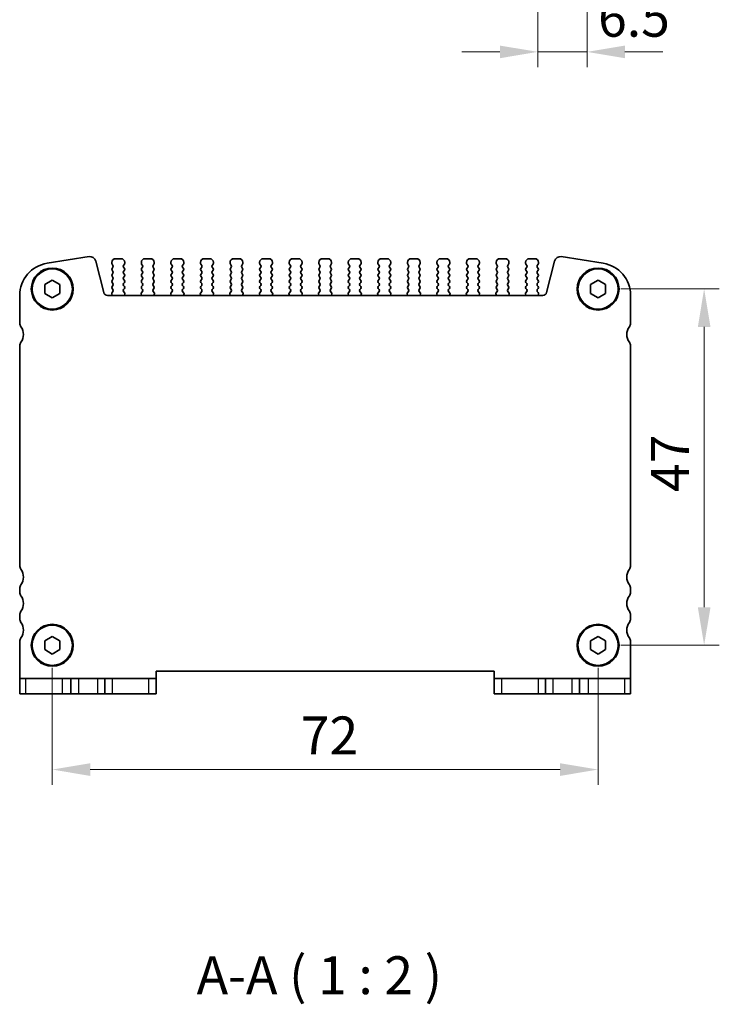
# Model space of a CAD drawing. Units: millimetres. Extents: x -43 to 2832, y 9 to 571.
# Drawn here: x 752 to 844, y 150 to 280 of the extents above; entities that cross this region are included whole.
import ezdxf

# ---------------------------------------------------------------- set-up
doc = ezdxf.new("R2010")
doc.units = ezdxf.units.MM
doc.header["$LTSCALE"] = 1.1
doc.layers.get('Defpoints').update_dxf_attribs({"lineweight": 25})
for name, color, linetype, lineweight in [('Dimension (ISO)', 7, 'Continuous', 18), ('Dimension (ISO) @ 1', 7, 'Continuous', 18), ('Symbol (ISO)', 7, 'Continuous', 18), ('Visible (ISO)', 7, 'Continuous', 35), ('Visible Narrow (ISO)', 7, 'Continuous', 25)]:
    doc.layers.add(name, color=color, linetype=linetype, lineweight=lineweight)
doc.styles.add('Note Text (TK)', font='MS PGothic.ttf')
doc.dimstyles.new('Default - Method 1b (TK)', dxfattribs={"dimscale": 1.1, "dimtxt": 2.5, "dimasz": 2.5, "dimexe": 1, "dimexo": 1.5, "dimgap": 1, "dimtad": 1, "dimtoh": 1, "dimrnd": 1e-08, "dimdsep": 46, "dimtxsty": 'Note Text (TK)', "dimcen": 0.09, "dimdle": 5, "dimclrd": 100, "dimclre": 100, "dimclrt": 7, "dimadec": 1, "dimazin": 1, "dimtfac": 1, "dimtmove": 0, "dimatfit": 3, "dimfxl": 1, "dimtolj": 1, "dimlwd": -1, "dimlwe": -1, "dimarcsym": 0})

# ---------------------------------------------------------------- blocks, each defined once
blk = doc.blocks.new('*D32')
at = {"layer": 'Defpoints', "color": 0}
for p in [(828.46, 244.18), (828.46, 197.18), (842.46, 197.18)]:
    blk.add_point(p, dxfattribs=at)
at = {"layer": 'Dimension (ISO)', "color": 100}
for p, q in [((831.46, 244.18), (844.46, 244.18)), ((842.46, 239.18), (842.46, 202.18)), ((831.46, 197.18), (844.46, 197.18))]:
    blk.add_line(p, q, dxfattribs=at)
for points in [[(841.63, 239.18), (843.3, 239.18), (842.46, 244.18)], [(841.63, 202.18), (843.3, 202.18), (842.46, 197.18)]]:
    blk.add_solid(points, dxfattribs=at)
at = {"layer": 'Dimension (ISO)', "color": 7, "insert": (837.96, 217.39), "char_height": 5, "attachment_point": 4, "rotation": 90, "style": 'Note Text (TK)'}
blk.add_mtext('\\A1;47', dxfattribs=at)
blk = doc.blocks.new('*D33')
at = {"layer": 'Defpoints', "color": 0}
for p in [(756.46, 197.18), (828.46, 197.18), (828.46, 180.78)]:
    blk.add_point(p, dxfattribs=at)
at = {"layer": 'Dimension (ISO)', "color": 100}
for p, q in [((756.46, 194.18), (756.46, 178.78)), ((828.46, 194.18), (828.46, 178.78)), ((761.46, 180.78), (823.46, 180.78))]:
    blk.add_line(p, q, dxfattribs=at)
for points in [[(761.46, 181.61), (761.46, 179.94), (756.46, 180.78)], [(823.46, 181.61), (823.46, 179.94), (828.46, 180.78)]]:
    blk.add_solid(points, dxfattribs=at)
at = {"layer": 'Dimension (ISO)', "color": 7, "insert": (789.25, 185.28), "char_height": 5, "attachment_point": 4, "style": 'Note Text (TK)'}
blk.add_mtext('\\A1;72', dxfattribs=at)
blk = doc.blocks.new('*D37')
at = {"layer": 'Defpoints', "color": 0}
for p in [(820.51, 302.36), (827.01, 302.36), (827.01, 275.46)]:
    blk.add_point(p, dxfattribs=at)
at = {"layer": 'Dimension (ISO)', "color": 100}
for p, q in [((820.51, 299.36), (820.51, 273.46)), ((827.01, 299.36), (827.01, 273.46)), ((815.51, 275.46), (810.51, 275.46)), ((820.51, 275.46), (827.01, 275.46)), ((832.01, 275.46), (837.01, 275.46))]:
    blk.add_line(p, q, dxfattribs=at)
for points in [[(815.51, 276.29), (815.51, 274.62), (820.51, 275.46)], [(832.01, 276.29), (832.01, 274.62), (827.01, 275.46)]]:
    blk.add_solid(points, dxfattribs=at)
at = {"layer": 'Dimension (ISO)', "color": 7, "insert": (828.47, 279.96), "char_height": 5, "attachment_point": 4, "style": 'Note Text (TK)'}
blk.add_mtext('\\A1;6.5', dxfattribs=at)

msp = doc.modelspace()

# ---------------------------------------------------------------- linework, layer by layer
at = {"layer": 'Visible (ISO)'}
for p, q in [((761.3084, 248.4478), (755.7895, 247.5737)), ((765.5121, 248.1751), (764.8121, 248.1751)), ((769.4121, 248.1751), (768.7121, 248.1751)), ((773.3121, 248.1751), (772.6121, 248.1751)), ((777.2121, 248.1751), (776.5121, 248.1751)), ((781.1121, 248.1751), (780.4121, 248.1751)), ((785.0121, 248.1751), (784.3121, 248.1751)), ((788.9121, 248.1751), (788.2121, 248.1751)), ((792.8121, 248.1751), (792.1121, 248.1751)), ((796.7121, 248.1751), (796.0121, 248.1751)), ((800.6121, 248.1751), (799.9121, 248.1751)), ((804.5121, 248.1751), (803.8121, 248.1751)), ((808.4121, 248.1751), (807.7121, 248.1751)), ((812.3121, 248.1751), (811.6121, 248.1751)), ((816.2121, 248.1751), (815.5121, 248.1751)), ((820.1121, 248.1751), (819.4121, 248.1751)), ((829.1348, 247.5737), (823.6158, 248.4478)), ((763.2438, 243.7041), (762.2098, 247.8512)), ((764.3121, 247.6751), (764.3121, 247.5751)), ((764.3521, 247.4551), (764.4721, 247.2951)), ((764.4721, 247.0551), (764.3521, 246.8951)), ((765.8521, 247.2951), (765.9721, 247.4551)), ((765.9721, 246.8951), (765.8521, 247.0551)), ((766.0121, 247.5751), (766.0121, 247.6751)), ((768.2121, 247.6751), (768.2121, 247.5751)), ((768.2521, 247.4551), (768.3721, 247.2951)), ((768.3721, 247.0551), (768.2521, 246.8951)), ((769.7521, 247.2951), (769.8721, 247.4551)), ((769.8721, 246.8951), (769.7521, 247.0551)), ((769.9121, 247.5751), (769.9121, 247.6751)), ((772.1121, 247.6751), (772.1121, 247.5751)), ((772.1521, 247.4551), (772.2721, 247.2951)), ((772.2721, 247.0551), (772.1521, 246.8951)), ((773.6521, 247.2951), (773.7721, 247.4551)), ((773.7721, 246.8951), (773.6521, 247.0551)), ((773.8121, 247.5751), (773.8121, 247.6751)), ((776.0121, 247.6751), (776.0121, 247.5751)), ((776.0521, 247.4551), (776.1721, 247.2951)), ((776.1721, 247.0551), (776.0521, 246.8951)), ((777.5521, 247.2951), (777.6721, 247.4551)), ((777.6721, 246.8951), (777.5521, 247.0551)), ((777.7121, 247.5751), (777.7121, 247.6751)), ((779.9121, 247.6751), (779.9121, 247.5751)), ((779.9521, 247.4551), (780.0721, 247.2951)), ((780.0721, 247.0551), (779.9521, 246.8951)), ((781.4521, 247.2951), (781.5721, 247.4551)), ((781.5721, 246.8951), (781.4521, 247.0551)), ((781.6121, 247.5751), (781.6121, 247.6751)), ((783.8121, 247.6751), (783.8121, 247.5751)), ((783.8521, 247.4551), (783.9721, 247.2951)), ((783.9721, 247.0551), (783.8521, 246.8951)), ((785.3521, 247.2951), (785.4721, 247.4551)), ((785.4721, 246.8951), (785.3521, 247.0551)), ((785.5121, 247.5751), (785.5121, 247.6751)), ((787.7121, 247.6751), (787.7121, 247.5751)), ((787.7521, 247.4551), (787.8721, 247.2951)), ((787.8721, 247.0551), (787.7521, 246.8951)), ((789.2521, 247.2951), (789.3721, 247.4551)), ((789.3721, 246.8951), (789.2521, 247.0551)), ((789.4121, 247.5751), (789.4121, 247.6751)), ((791.6121, 247.6751), (791.6121, 247.5751)), ((791.6521, 247.4551), (791.7721, 247.2951)), ((791.7721, 247.0551), (791.6521, 246.8951)), ((793.1521, 247.2951), (793.2721, 247.4551)), ((793.2721, 246.8951), (793.1521, 247.0551)), ((793.3121, 247.5751), (793.3121, 247.6751)), ((795.5121, 247.6751), (795.5121, 247.5751)), ((795.5521, 247.4551), (795.6721, 247.2951)), ((795.6721, 247.0551), (795.5521, 246.8951)), ((797.0521, 247.2951), (797.1721, 247.4551)), ((797.1721, 246.8951), (797.0521, 247.0551)), ((797.2121, 247.5751), (797.2121, 247.6751)), ((799.4121, 247.6751), (799.4121, 247.5751)), ((799.4521, 247.4551), (799.5721, 247.2951)), ((799.5721, 247.0551), (799.4521, 246.8951)), ((800.9521, 247.2951), (801.0721, 247.4551)), ((801.0721, 246.8951), (800.9521, 247.0551)), ((801.1121, 247.5751), (801.1121, 247.6751)), ((803.3121, 247.6751), (803.3121, 247.5751)), ((803.3521, 247.4551), (803.4721, 247.2951)), ((803.4721, 247.0551), (803.3521, 246.8951)), ((804.8521, 247.2951), (804.9721, 247.4551)), ((804.9721, 246.8951), (804.8521, 247.0551)), ((805.0121, 247.5751), (805.0121, 247.6751)), ((807.2121, 247.6751), (807.2121, 247.5751)), ((807.2521, 247.4551), (807.3721, 247.2951)), ((807.3721, 247.0551), (807.2521, 246.8951)), ((808.7521, 247.2951), (808.8721, 247.4551)), ((808.8721, 246.8951), (808.7521, 247.0551)), ((808.9121, 247.5751), (808.9121, 247.6751)), ((811.1121, 247.6751), (811.1121, 247.5751)), ((811.1521, 247.4551), (811.2721, 247.2951)), ((811.2721, 247.0551), (811.1521, 246.8951)), ((812.6521, 247.2951), (812.7721, 247.4551)), ((812.7721, 246.8951), (812.6521, 247.0551)), ((812.8121, 247.5751), (812.8121, 247.6751)), ((815.0121, 247.6751), (815.0121, 247.5751)), ((815.0521, 247.4551), (815.1721, 247.2951)), ((815.1721, 247.0551), (815.0521, 246.8951)), ((816.5521, 247.2951), (816.6721, 247.4551)), ((816.6721, 246.8951), (816.5521, 247.0551)), ((816.7121, 247.5751), (816.7121, 247.6751)), ((818.9121, 247.6751), (818.9121, 247.5751)), ((818.9521, 247.4551), (819.0721, 247.2951)), ((819.0721, 247.0551), (818.9521, 246.8951)), ((820.4521, 247.2951), (820.5721, 247.4551)), ((820.5721, 246.8951), (820.4521, 247.0551)), ((820.6121, 247.5751), (820.6121, 247.6751)), ((822.7145, 247.8512), (821.6805, 243.7041)), ((764.3521, 246.6551), (764.4721, 246.4951)), ((764.4721, 246.2551), (764.3521, 246.0951)), ((764.3521, 245.8551), (764.4721, 245.6951)), ((765.8521, 246.4951), (765.9721, 246.6551)), ((765.9721, 246.0951), (765.8521, 246.2551)), ((765.8521, 245.6951), (765.9721, 245.8551)), ((768.2521, 246.6551), (768.3721, 246.4951)), ((768.3721, 246.2551), (768.2521, 246.0951)), ((768.2521, 245.8551), (768.3721, 245.6951)), ((769.7521, 246.4951), (769.8721, 246.6551)), ((769.8721, 246.0951), (769.7521, 246.2551)), ((769.7521, 245.6951), (769.8721, 245.8551)), ((772.1521, 246.6551), (772.2721, 246.4951)), ((772.2721, 246.2551), (772.1521, 246.0951)), ((772.1521, 245.8551), (772.2721, 245.6951)), ((773.6521, 246.4951), (773.7721, 246.6551)), ((773.7721, 246.0951), (773.6521, 246.2551)), ((773.6521, 245.6951), (773.7721, 245.8551)), ((776.0521, 246.6551), (776.1721, 246.4951)), ((776.1721, 246.2551), (776.0521, 246.0951)), ((776.0521, 245.8551), (776.1721, 245.6951)), ((777.5521, 246.4951), (777.6721, 246.6551)), ((777.6721, 246.0951), (777.5521, 246.2551)), ((777.5521, 245.6951), (777.6721, 245.8551)), ((779.9521, 246.6551), (780.0721, 246.4951)), ((780.0721, 246.2551), (779.9521, 246.0951)), ((779.9521, 245.8551), (780.0721, 245.6951)), ((781.4521, 246.4951), (781.5721, 246.6551)), ((781.5721, 246.0951), (781.4521, 246.2551)), ((781.4521, 245.6951), (781.5721, 245.8551)), ((783.8521, 246.6551), (783.9721, 246.4951)), ((783.9721, 246.2551), (783.8521, 246.0951)), ((783.8521, 245.8551), (783.9721, 245.6951)), ((785.3521, 246.4951), (785.4721, 246.6551)), ((785.4721, 246.0951), (785.3521, 246.2551)), ((785.3521, 245.6951), (785.4721, 245.8551)), ((787.7521, 246.6551), (787.8721, 246.4951)), ((787.8721, 246.2551), (787.7521, 246.0951)), ((787.7521, 245.8551), (787.8721, 245.6951)), ((789.2521, 246.4951), (789.3721, 246.6551)), ((789.3721, 246.0951), (789.2521, 246.2551)), ((789.2521, 245.6951), (789.3721, 245.8551)), ((791.6521, 246.6551), (791.7721, 246.4951)), ((791.7721, 246.2551), (791.6521, 246.0951)), ((791.6521, 245.8551), (791.7721, 245.6951)), ((793.1521, 246.4951), (793.2721, 246.6551)), ((793.2721, 246.0951), (793.1521, 246.2551)), ((793.1521, 245.6951), (793.2721, 245.8551)), ((795.5521, 246.6551), (795.6721, 246.4951)), ((795.6721, 246.2551), (795.5521, 246.0951)), ((795.5521, 245.8551), (795.6721, 245.6951)), ((797.0521, 246.4951), (797.1721, 246.6551)), ((797.1721, 246.0951), (797.0521, 246.2551)), ((797.0521, 245.6951), (797.1721, 245.8551)), ((799.4521, 246.6551), (799.5721, 246.4951)), ((799.5721, 246.2551), (799.4521, 246.0951)), ((799.4521, 245.8551), (799.5721, 245.6951)), ((800.9521, 246.4951), (801.0721, 246.6551)), ((801.0721, 246.0951), (800.9521, 246.2551)), ((800.9521, 245.6951), (801.0721, 245.8551)), ((803.3521, 246.6551), (803.4721, 246.4951)), ((803.4721, 246.2551), (803.3521, 246.0951)), ((803.3521, 245.8551), (803.4721, 245.6951)), ((804.8521, 246.4951), (804.9721, 246.6551)), ((804.9721, 246.0951), (804.8521, 246.2551)), ((804.8521, 245.6951), (804.9721, 245.8551)), ((807.2521, 246.6551), (807.3721, 246.4951)), ((807.3721, 246.2551), (807.2521, 246.0951)), ((807.2521, 245.8551), (807.3721, 245.6951)), ((808.7521, 246.4951), (808.8721, 246.6551)), ((808.8721, 246.0951), (808.7521, 246.2551)), ((808.7521, 245.6951), (808.8721, 245.8551)), ((811.1521, 246.6551), (811.2721, 246.4951)), ((811.2721, 246.2551), (811.1521, 246.0951)), ((811.1521, 245.8551), (811.2721, 245.6951)), ((812.6521, 246.4951), (812.7721, 246.6551)), ((812.7721, 246.0951), (812.6521, 246.2551)), ((812.6521, 245.6951), (812.7721, 245.8551)), ((815.0521, 246.6551), (815.1721, 246.4951)), ((815.1721, 246.2551), (815.0521, 246.0951)), ((815.0521, 245.8551), (815.1721, 245.6951)), ((816.5521, 246.4951), (816.6721, 246.6551)), ((816.6721, 246.0951), (816.5521, 246.2551)), ((816.5521, 245.6951), (816.6721, 245.8551)), ((818.9521, 246.6551), (819.0721, 246.4951)), ((819.0721, 246.2551), (818.9521, 246.0951)), ((818.9521, 245.8551), (819.0721, 245.6951)), ((820.4521, 246.4951), (820.5721, 246.6551)), ((820.5721, 246.0951), (820.4521, 246.2551)), ((820.4521, 245.6951), (820.5721, 245.8551)), ((755.4621, 244.7524), (756.4621, 245.3298)), ((755.4621, 243.5977), (755.4621, 244.7524)), ((756.4621, 245.3298), (757.4621, 244.7524)), ((757.4621, 244.7524), (757.4621, 243.5977)), ((764.4721, 245.4551), (764.3521, 245.2951)), ((764.3521, 245.0551), (764.4721, 244.8951)), ((764.4721, 244.6551), (764.3521, 244.4951)), ((764.3521, 244.2551), (764.4721, 244.0951)), ((765.9721, 245.2951), (765.8521, 245.4551)), ((765.8521, 244.8951), (765.9721, 245.0551)), ((765.9721, 244.4951), (765.8521, 244.6551)), ((765.8521, 244.0951), (765.9721, 244.2551)), ((768.3721, 245.4551), (768.2521, 245.2951)), ((768.2521, 245.0551), (768.3721, 244.8951)), ((768.3721, 244.6551), (768.2521, 244.4951)), ((768.2521, 244.2551), (768.3721, 244.0951)), ((769.8721, 245.2951), (769.7521, 245.4551)), ((769.7521, 244.8951), (769.8721, 245.0551)), ((769.8721, 244.4951), (769.7521, 244.6551)), ((769.7521, 244.0951), (769.8721, 244.2551)), ((772.2721, 245.4551), (772.1521, 245.2951)), ((772.1521, 245.0551), (772.2721, 244.8951)), ((772.2721, 244.6551), (772.1521, 244.4951)), ((772.1521, 244.2551), (772.2721, 244.0951)), ((773.7721, 245.2951), (773.6521, 245.4551)), ((773.6521, 244.8951), (773.7721, 245.0551)), ((773.7721, 244.4951), (773.6521, 244.6551)), ((773.6521, 244.0951), (773.7721, 244.2551)), ((776.1721, 245.4551), (776.0521, 245.2951)), ((776.0521, 245.0551), (776.1721, 244.8951)), ((776.1721, 244.6551), (776.0521, 244.4951)), ((776.0521, 244.2551), (776.1721, 244.0951)), ((777.6721, 245.2951), (777.5521, 245.4551)), ((777.5521, 244.8951), (777.6721, 245.0551)), ((777.6721, 244.4951), (777.5521, 244.6551)), ((777.5521, 244.0951), (777.6721, 244.2551)), ((780.0721, 245.4551), (779.9521, 245.2951)), ((779.9521, 245.0551), (780.0721, 244.8951)), ((780.0721, 244.6551), (779.9521, 244.4951)), ((779.9521, 244.2551), (780.0721, 244.0951)), ((781.5721, 245.2951), (781.4521, 245.4551)), ((781.4521, 244.8951), (781.5721, 245.0551)), ((781.5721, 244.4951), (781.4521, 244.6551)), ((781.4521, 244.0951), (781.5721, 244.2551)), ((783.9721, 245.4551), (783.8521, 245.2951)), ((783.8521, 245.0551), (783.9721, 244.8951)), ((783.9721, 244.6551), (783.8521, 244.4951)), ((783.8521, 244.2551), (783.9721, 244.0951)), ((785.4721, 245.2951), (785.3521, 245.4551)), ((785.3521, 244.8951), (785.4721, 245.0551)), ((785.4721, 244.4951), (785.3521, 244.6551)), ((785.3521, 244.0951), (785.4721, 244.2551)), ((787.8721, 245.4551), (787.7521, 245.2951)), ((787.7521, 245.0551), (787.8721, 244.8951)), ((787.8721, 244.6551), (787.7521, 244.4951)), ((787.7521, 244.2551), (787.8721, 244.0951)), ((789.3721, 245.2951), (789.2521, 245.4551)), ((789.2521, 244.8951), (789.3721, 245.0551)), ((789.3721, 244.4951), (789.2521, 244.6551)), ((789.2521, 244.0951), (789.3721, 244.2551)), ((791.7721, 245.4551), (791.6521, 245.2951)), ((791.6521, 245.0551), (791.7721, 244.8951)), ((791.7721, 244.6551), (791.6521, 244.4951)), ((791.6521, 244.2551), (791.7721, 244.0951)), ((793.2721, 245.2951), (793.1521, 245.4551)), ((793.1521, 244.8951), (793.2721, 245.0551)), ((793.2721, 244.4951), (793.1521, 244.6551)), ((793.1521, 244.0951), (793.2721, 244.2551)), ((795.6721, 245.4551), (795.5521, 245.2951)), ((795.5521, 245.0551), (795.6721, 244.8951)), ((795.6721, 244.6551), (795.5521, 244.4951)), ((795.5521, 244.2551), (795.6721, 244.0951)), ((797.1721, 245.2951), (797.0521, 245.4551)), ((797.0521, 244.8951), (797.1721, 245.0551)), ((797.1721, 244.4951), (797.0521, 244.6551)), ((797.0521, 244.0951), (797.1721, 244.2551)), ((799.5721, 245.4551), (799.4521, 245.2951)), ((799.4521, 245.0551), (799.5721, 244.8951)), ((799.5721, 244.6551), (799.4521, 244.4951)), ((799.4521, 244.2551), (799.5721, 244.0951)), ((801.0721, 245.2951), (800.9521, 245.4551)), ((800.9521, 244.8951), (801.0721, 245.0551)), ((801.0721, 244.4951), (800.9521, 244.6551)), ((800.9521, 244.0951), (801.0721, 244.2551)), ((803.4721, 245.4551), (803.3521, 245.2951)), ((803.3521, 245.0551), (803.4721, 244.8951)), ((803.4721, 244.6551), (803.3521, 244.4951)), ((803.3521, 244.2551), (803.4721, 244.0951)), ((804.9721, 245.2951), (804.8521, 245.4551)), ((804.8521, 244.8951), (804.9721, 245.0551)), ((804.9721, 244.4951), (804.8521, 244.6551)), ((804.8521, 244.0951), (804.9721, 244.2551)), ((807.3721, 245.4551), (807.2521, 245.2951)), ((807.2521, 245.0551), (807.3721, 244.8951)), ((807.3721, 244.6551), (807.2521, 244.4951)), ((807.2521, 244.2551), (807.3721, 244.0951)), ((808.8721, 245.2951), (808.7521, 245.4551)), ((808.7521, 244.8951), (808.8721, 245.0551)), ((808.8721, 244.4951), (808.7521, 244.6551)), ((808.7521, 244.0951), (808.8721, 244.2551)), ((811.2721, 245.4551), (811.1521, 245.2951)), ((811.1521, 245.0551), (811.2721, 244.8951)), ((811.2721, 244.6551), (811.1521, 244.4951)), ((811.1521, 244.2551), (811.2721, 244.0951)), ((812.7721, 245.2951), (812.6521, 245.4551)), ((812.6521, 244.8951), (812.7721, 245.0551)), ((812.7721, 244.4951), (812.6521, 244.6551)), ((812.6521, 244.0951), (812.7721, 244.2551)), ((815.1721, 245.4551), (815.0521, 245.2951)), ((815.0521, 245.0551), (815.1721, 244.8951)), ((815.1721, 244.6551), (815.0521, 244.4951)), ((815.0521, 244.2551), (815.1721, 244.0951)), ((816.6721, 245.2951), (816.5521, 245.4551)), ((816.5521, 244.8951), (816.6721, 245.0551)), ((816.6721, 244.4951), (816.5521, 244.6551)), ((816.5521, 244.0951), (816.6721, 244.2551)), ((819.0721, 245.4551), (818.9521, 245.2951)), ((818.9521, 245.0551), (819.0721, 244.8951)), ((819.0721, 244.6551), (818.9521, 244.4951)), ((818.9521, 244.2551), (819.0721, 244.0951)), ((820.5721, 245.2951), (820.4521, 245.4551)), ((820.4521, 244.8951), (820.5721, 245.0551)), ((820.5721, 244.4951), (820.4521, 244.6551)), ((820.4521, 244.0951), (820.5721, 244.2551)), ((827.4621, 244.7524), (828.4621, 245.3298)), ((827.4621, 243.5977), (827.4621, 244.7524)), ((828.4621, 245.3298), (829.4621, 244.7524)), ((829.4621, 244.7524), (829.4621, 243.5977)), ((752.1621, 243.3266), (752.1621, 239.6751)), ((756.4621, 243.0204), (755.4621, 243.5977)), ((757.4621, 243.5977), (756.4621, 243.0204)), ((821.1953, 243.3251), (763.729, 243.3251)), ((764.3249, 243.5291), (764.3762, 243.3435)), ((764.4721, 243.8551), (764.3576, 243.7024)), ((766.0275, 243.6212), (765.8521, 243.8551)), ((765.9769, 243.3754), (766.0395, 243.522)), ((768.1848, 243.522), (768.2473, 243.3754)), ((768.3721, 243.8551), (768.1968, 243.6212)), ((769.9275, 243.6212), (769.7521, 243.8551)), ((769.8769, 243.3754), (769.9395, 243.522)), ((772.0848, 243.522), (772.1473, 243.3754)), ((772.2721, 243.8551), (772.0968, 243.6212)), ((773.8275, 243.6212), (773.6521, 243.8551)), ((773.7769, 243.3754), (773.8395, 243.522)), ((775.9848, 243.522), (776.0473, 243.3754)), ((776.1721, 243.8551), (775.9968, 243.6212)), ((777.7275, 243.6212), (777.5521, 243.8551)), ((777.6769, 243.3754), (777.7395, 243.522)), ((779.8848, 243.522), (779.9473, 243.3754)), ((780.0721, 243.8551), (779.8968, 243.6212)), ((781.6275, 243.6212), (781.4521, 243.8551)), ((781.5769, 243.3754), (781.6395, 243.522)), ((783.7848, 243.522), (783.8473, 243.3754)), ((783.9721, 243.8551), (783.7968, 243.6212)), ((785.5275, 243.6212), (785.3521, 243.8551)), ((785.4769, 243.3754), (785.5395, 243.522)), ((787.6848, 243.522), (787.7473, 243.3754)), ((787.8721, 243.8551), (787.6968, 243.6212)), ((789.4275, 243.6212), (789.2521, 243.8551)), ((789.3769, 243.3754), (789.4395, 243.522)), ((791.5848, 243.522), (791.6473, 243.3754)), ((791.7721, 243.8551), (791.5968, 243.6212)), ((793.3275, 243.6212), (793.1521, 243.8551)), ((793.2769, 243.3754), (793.3395, 243.522)), ((795.4848, 243.522), (795.5473, 243.3754)), ((795.6721, 243.8551), (795.4968, 243.6212)), ((797.2275, 243.6212), (797.0521, 243.8551)), ((797.1769, 243.3754), (797.2395, 243.522)), ((799.3848, 243.522), (799.4473, 243.3754)), ((799.5721, 243.8551), (799.3968, 243.6212)), ((801.1275, 243.6212), (800.9521, 243.8551)), ((801.0769, 243.3754), (801.1395, 243.522)), ((803.2848, 243.522), (803.3473, 243.3754)), ((803.4721, 243.8551), (803.2968, 243.6212)), ((805.0275, 243.6212), (804.8521, 243.8551)), ((804.9769, 243.3754), (805.0395, 243.522)), ((807.1848, 243.522), (807.2473, 243.3754)), ((807.3721, 243.8551), (807.1968, 243.6212)), ((808.9275, 243.6212), (808.7521, 243.8551)), ((808.8769, 243.3754), (808.9395, 243.522)), ((811.0848, 243.522), (811.1473, 243.3754)), ((811.2721, 243.8551), (811.0968, 243.6212)), ((812.8275, 243.6212), (812.6521, 243.8551)), ((812.7769, 243.3754), (812.8395, 243.522)), ((814.9848, 243.522), (815.0473, 243.3754)), ((815.1721, 243.8551), (814.9968, 243.6212)), ((816.7275, 243.6212), (816.5521, 243.8551)), ((816.6769, 243.3754), (816.7395, 243.522)), ((818.8848, 243.522), (818.9473, 243.3754)), ((819.0721, 243.8551), (818.8968, 243.6212)), ((820.5667, 243.7024), (820.4521, 243.8551)), ((820.5481, 243.3435), (820.5994, 243.5291)), ((828.4621, 243.0204), (827.4621, 243.5977)), ((829.4621, 243.5977), (828.4621, 243.0204)), ((832.7621, 239.6751), (832.7621, 243.3266)), ((752.1621, 236.6751), (752.1621, 207.6751)), ((832.7621, 207.6751), (832.7621, 236.6751)), ((752.1621, 204.6751), (752.1621, 204.1751)), ((832.7621, 204.1751), (832.7621, 204.6751)), ((752.1621, 201.1751), (752.1621, 200.6751)), ((832.7621, 200.6751), (832.7621, 201.1751)), ((752.1621, 197.6751), (752.1621, 192.7751)), ((755.4621, 197.7524), (756.4621, 198.3298)), ((755.4621, 196.5977), (755.4621, 197.7524)), ((756.4621, 198.3298), (757.4621, 197.7524)), ((757.4621, 197.7524), (757.4621, 196.5977)), ((827.4621, 197.7524), (828.4621, 198.3298)), ((827.4621, 196.5977), (827.4621, 197.7524)), ((828.4621, 198.3298), (829.4621, 197.7524)), ((829.4621, 197.7524), (829.4621, 196.5977)), ((832.7621, 192.7751), (832.7621, 197.6751)), ((756.4621, 196.0204), (755.4621, 196.5977)), ((757.4621, 196.5977), (756.4621, 196.0204)), ((828.4621, 196.0204), (827.4621, 196.5977)), ((829.4621, 196.5977), (828.4621, 196.0204)), ((770.1621, 192.7751), (770.1621, 193.7751)), ((770.1621, 193.7751), (814.7621, 193.7751)), ((814.7621, 193.7751), (814.7621, 192.7751)), ((752.9672, 192.7751), (752.1621, 192.7751)), ((752.1621, 192.7751), (752.1621, 190.7751)), ((757.7706, 192.7751), (752.9672, 192.7751)), ((758.9121, 192.7751), (757.7706, 192.7751)), ((758.9121, 192.7751), (759.9121, 192.7751)), ((758.9121, 192.7751), (758.9121, 190.7751)), ((759.9121, 192.7751), (762.4121, 192.7751)), ((762.4121, 192.7751), (763.4121, 192.7751)), ((764.3436, 192.7751), (763.4121, 192.7751)), ((763.4121, 192.7751), (763.4121, 190.7751)), ((769.147, 192.7751), (764.3436, 192.7751)), ((769.147, 192.7751), (770.1621, 192.7751)), ((770.1621, 190.7751), (770.1621, 192.7751)), ((814.7621, 192.7751), (815.7773, 192.7751)), ((814.7621, 192.7751), (814.7621, 190.7751)), ((820.5807, 192.7751), (815.7773, 192.7751)), ((821.5121, 192.7751), (820.5807, 192.7751)), ((821.5121, 192.7751), (822.5121, 192.7751)), ((821.5121, 192.7751), (821.5121, 190.7751)), ((822.5121, 192.7751), (825.0121, 192.7751)), ((825.0121, 192.7751), (826.0121, 192.7751)), ((827.1537, 192.7751), (826.0121, 192.7751)), ((826.0121, 192.7751), (826.0121, 190.7751)), ((831.9571, 192.7751), (827.1537, 192.7751)), ((832.7621, 192.7751), (831.9571, 192.7751)), ((832.7621, 190.7751), (832.7621, 192.7751)), ((752.1621, 190.7751), (752.9672, 190.7751)), ((752.9672, 190.7751), (757.7706, 190.7751)), ((757.7706, 190.7751), (758.9121, 190.7751)), ((759.9121, 190.7751), (758.9121, 190.7751)), ((762.4121, 190.7751), (759.9121, 190.7751)), ((763.4121, 190.7751), (762.4121, 190.7751)), ((763.4121, 190.7751), (764.3436, 190.7751)), ((764.3436, 190.7751), (769.147, 190.7751)), ((770.1621, 190.7751), (769.147, 190.7751)), ((815.7773, 190.7751), (814.7621, 190.7751)), ((815.7773, 190.7751), (820.5807, 190.7751)), ((820.5807, 190.7751), (821.5121, 190.7751)), ((822.5121, 190.7751), (821.5121, 190.7751)), ((825.0121, 190.7751), (822.5121, 190.7751)), ((826.0121, 190.7751), (825.0121, 190.7751)), ((826.0121, 190.7751), (827.1537, 190.7751)), ((827.1537, 190.7751), (831.9571, 190.7751)), ((831.9571, 190.7751), (832.7621, 190.7751))]:
    msp.add_line(p, q, dxfattribs=at)
for centre, radius in [((756.4621, 244.1751), 2.77), ((756.4621, 244.1751), 2.65), ((828.4621, 244.1751), 2.77), ((828.4621, 244.1751), 2.65), ((756.4621, 197.1751), 2.77), ((756.4621, 197.1751), 2.65), ((828.4621, 197.1751), 2.77), ((828.4621, 197.1751), 2.65)]:
    msp.add_circle(centre, radius, dxfattribs=at)
for centre, radius, start, end in [((761.4336, 247.6576), 0.8, 13.999996, 98.999996), ((764.8121, 247.6751), 0.5, 90, 180), ((765.5121, 247.6751), 0.5, 0, 90), ((768.7121, 247.6751), 0.5, 90, 180), ((769.4121, 247.6751), 0.5, 0, 90), ((772.6121, 247.6751), 0.5, 90, 180), ((773.3121, 247.6751), 0.5, 0, 90), ((776.5121, 247.6751), 0.5, 90, 180), ((777.2121, 247.6751), 0.5, 0, 90), ((780.4121, 247.6751), 0.5, 90, 180), ((781.1121, 247.6751), 0.5, 0, 90), ((784.3121, 247.6751), 0.5, 90, 180), ((785.0121, 247.6751), 0.5, 0, 90), ((788.2121, 247.6751), 0.5, 90, 180), ((788.9121, 247.6751), 0.5, 0, 90), ((792.1121, 247.6751), 0.5, 90, 180), ((792.8121, 247.6751), 0.5, 0, 90), ((796.0121, 247.6751), 0.5, 90, 180), ((796.7121, 247.6751), 0.5, 0, 90), ((799.9121, 247.6751), 0.5, 90, 180), ((800.6121, 247.6751), 0.5, 0, 90), ((803.8121, 247.6751), 0.5, 90, 180), ((804.5121, 247.6751), 0.5, 0, 90), ((807.7121, 247.6751), 0.5, 90, 180), ((808.4121, 247.6751), 0.5, 0, 90), ((811.6121, 247.6751), 0.5, 90, 180), ((812.3121, 247.6751), 0.5, 0, 90), ((815.5121, 247.6751), 0.5, 90, 180), ((816.2121, 247.6751), 0.5, 0, 90), ((819.4121, 247.6751), 0.5, 90, 180), ((820.1121, 247.6751), 0.5, 0, 90), ((823.4907, 247.6576), 0.8, 80.999996, 165.999996), ((756.4621, 243.3266), 4.3, 98.999996, 179.999996), ((764.5121, 247.5751), 0.2, 180, 216.869898), ((764.5121, 246.7751), 0.2, 143.130102, 216.869898), ((764.3121, 247.1751), 0.2, 323.130102, 36.869898), ((766.0121, 247.1751), 0.2, 143.130102, 216.869898), ((765.8121, 247.5751), 0.2, 323.130102, 0), ((765.8121, 246.7751), 0.2, 323.130102, 36.869898), ((768.4121, 247.5751), 0.2, 180, 216.869898), ((768.4121, 246.7751), 0.2, 143.130102, 216.869898), ((768.2121, 247.1751), 0.2, 323.130102, 36.869898), ((769.9121, 247.1751), 0.2, 143.130102, 216.869898), ((769.7121, 247.5751), 0.2, 323.130102, 0), ((769.7121, 246.7751), 0.2, 323.130102, 36.869898), ((772.3121, 247.5751), 0.2, 180, 216.869898), ((772.3121, 246.7751), 0.2, 143.130102, 216.869898), ((772.1121, 247.1751), 0.2, 323.130102, 36.869898), ((773.8121, 247.1751), 0.2, 143.130102, 216.869898), ((773.6121, 247.5751), 0.2, 323.130102, 0), ((773.6121, 246.7751), 0.2, 323.130102, 36.869898), ((776.2121, 247.5751), 0.2, 180, 216.869898), ((776.2121, 246.7751), 0.2, 143.130102, 216.869898), ((776.0121, 247.1751), 0.2, 323.130102, 36.869898), ((777.7121, 247.1751), 0.2, 143.130102, 216.869898), ((777.5121, 247.5751), 0.2, 323.130102, 0), ((777.5121, 246.7751), 0.2, 323.130102, 36.869898), ((780.1121, 247.5751), 0.2, 180, 216.869898), ((780.1121, 246.7751), 0.2, 143.130102, 216.869898), ((779.9121, 247.1751), 0.2, 323.130102, 36.869898), ((781.6121, 247.1751), 0.2, 143.130102, 216.869898), ((781.4121, 247.5751), 0.2, 323.130102, 0), ((781.4121, 246.7751), 0.2, 323.130102, 36.869898), ((784.0121, 247.5751), 0.2, 180, 216.869898), ((784.0121, 246.7751), 0.2, 143.130102, 216.869898), ((783.8121, 247.1751), 0.2, 323.130102, 36.869898), ((785.5121, 247.1751), 0.2, 143.130102, 216.869898), ((785.3121, 247.5751), 0.2, 323.130102, 0), ((785.3121, 246.7751), 0.2, 323.130102, 36.869898), ((787.9121, 247.5751), 0.2, 180, 216.869898), ((787.9121, 246.7751), 0.2, 143.130102, 216.869898), ((787.7121, 247.1751), 0.2, 323.130102, 36.869898), ((789.4121, 247.1751), 0.2, 143.130102, 216.869898), ((789.2121, 247.5751), 0.2, 323.130102, 0), ((789.2121, 246.7751), 0.2, 323.130102, 36.869898), ((791.8121, 247.5751), 0.2, 180, 216.869898), ((791.8121, 246.7751), 0.2, 143.130102, 216.869898), ((791.6121, 247.1751), 0.2, 323.130102, 36.869898), ((793.3121, 247.1751), 0.2, 143.130102, 216.869898), ((793.1121, 247.5751), 0.2, 323.130102, 0), ((793.1121, 246.7751), 0.2, 323.130102, 36.869898), ((795.7121, 247.5751), 0.2, 180, 216.869898), ((795.7121, 246.7751), 0.2, 143.130102, 216.869898), ((795.5121, 247.1751), 0.2, 323.130102, 36.869898), ((797.2121, 247.1751), 0.2, 143.130102, 216.869898), ((797.0121, 247.5751), 0.2, 323.130102, 0), ((797.0121, 246.7751), 0.2, 323.130102, 36.869898), ((799.6121, 247.5751), 0.2, 180, 216.869898), ((799.6121, 246.7751), 0.2, 143.130102, 216.869898), ((799.4121, 247.1751), 0.2, 323.130102, 36.869898), ((801.1121, 247.1751), 0.2, 143.130102, 216.869898), ((800.9121, 247.5751), 0.2, 323.130102, 0), ((800.9121, 246.7751), 0.2, 323.130102, 36.869898), ((803.5121, 247.5751), 0.2, 180, 216.869898), ((803.5121, 246.7751), 0.2, 143.130102, 216.869898), ((803.3121, 247.1751), 0.2, 323.130102, 36.869898), ((805.0121, 247.1751), 0.2, 143.130102, 216.869898), ((804.8121, 247.5751), 0.2, 323.130102, 0), ((804.8121, 246.7751), 0.2, 323.130102, 36.869898), ((807.4121, 247.5751), 0.2, 180, 216.869898), ((807.4121, 246.7751), 0.2, 143.130102, 216.869898), ((807.2121, 247.1751), 0.2, 323.130102, 36.869898), ((808.9121, 247.1751), 0.2, 143.130102, 216.869898), ((808.7121, 247.5751), 0.2, 323.130102, 0), ((808.7121, 246.7751), 0.2, 323.130102, 36.869898), ((811.3121, 247.5751), 0.2, 180, 216.869898), ((811.3121, 246.7751), 0.2, 143.130102, 216.869898), ((811.1121, 247.1751), 0.2, 323.130102, 36.869898), ((812.8121, 247.1751), 0.2, 143.130102, 216.869898), ((812.6121, 247.5751), 0.2, 323.130102, 0), ((812.6121, 246.7751), 0.2, 323.130102, 36.869898), ((815.2121, 247.5751), 0.2, 180, 216.869898), ((815.2121, 246.7751), 0.2, 143.130102, 216.869898), ((815.0121, 247.1751), 0.2, 323.130102, 36.869898), ((816.7121, 247.1751), 0.2, 143.130102, 216.869898), ((816.5121, 247.5751), 0.2, 323.130102, 0), ((816.5121, 246.7751), 0.2, 323.130102, 36.869898), ((819.1121, 247.5751), 0.2, 180, 216.869898), ((819.1121, 246.7751), 0.2, 143.130102, 216.869898), ((818.9121, 247.1751), 0.2, 323.130102, 36.869898), ((820.6121, 247.1751), 0.2, 143.130102, 216.869898), ((820.4121, 247.5751), 0.2, 323.130102, 0), ((820.4121, 246.7751), 0.2, 323.130102, 36.869898), ((828.4621, 243.3266), 4.3, 359.999996, 80.999996), ((764.5121, 245.9751), 0.2, 143.130102, 216.869898), ((764.3121, 246.3751), 0.2, 323.130102, 36.869898), ((764.3121, 245.5751), 0.2, 323.130102, 36.869898), ((766.0121, 246.3751), 0.2, 143.130102, 216.869898), ((766.0121, 245.5751), 0.2, 143.130102, 216.869898), ((765.8121, 245.9751), 0.2, 323.130102, 36.869898), ((768.4121, 245.9751), 0.2, 143.130102, 216.869898), ((768.2121, 246.3751), 0.2, 323.130102, 36.869898), ((768.2121, 245.5751), 0.2, 323.130102, 36.869898), ((769.9121, 246.3751), 0.2, 143.130102, 216.869898), ((769.9121, 245.5751), 0.2, 143.130102, 216.869898), ((769.7121, 245.9751), 0.2, 323.130102, 36.869898), ((772.3121, 245.9751), 0.2, 143.130102, 216.869898), ((772.1121, 246.3751), 0.2, 323.130102, 36.869898), ((772.1121, 245.5751), 0.2, 323.130102, 36.869898), ((773.8121, 246.3751), 0.2, 143.130102, 216.869898), ((773.8121, 245.5751), 0.2, 143.130102, 216.869898), ((773.6121, 245.9751), 0.2, 323.130102, 36.869898), ((776.2121, 245.9751), 0.2, 143.130102, 216.869898), ((776.0121, 246.3751), 0.2, 323.130102, 36.869898), ((776.0121, 245.5751), 0.2, 323.130102, 36.869898), ((777.7121, 246.3751), 0.2, 143.130102, 216.869898), ((777.7121, 245.5751), 0.2, 143.130102, 216.869898), ((777.5121, 245.9751), 0.2, 323.130102, 36.869898), ((780.1121, 245.9751), 0.2, 143.130102, 216.869898), ((779.9121, 246.3751), 0.2, 323.130102, 36.869898), ((779.9121, 245.5751), 0.2, 323.130102, 36.869898), ((781.6121, 246.3751), 0.2, 143.130102, 216.869898), ((781.6121, 245.5751), 0.2, 143.130102, 216.869898), ((781.4121, 245.9751), 0.2, 323.130102, 36.869898), ((784.0121, 245.9751), 0.2, 143.130102, 216.869898), ((783.8121, 246.3751), 0.2, 323.130102, 36.869898), ((783.8121, 245.5751), 0.2, 323.130102, 36.869898), ((785.5121, 246.3751), 0.2, 143.130102, 216.869898), ((785.5121, 245.5751), 0.2, 143.130102, 216.869898), ((785.3121, 245.9751), 0.2, 323.130102, 36.869898), ((787.9121, 245.9751), 0.2, 143.130102, 216.869898), ((787.7121, 246.3751), 0.2, 323.130102, 36.869898), ((787.7121, 245.5751), 0.2, 323.130102, 36.869898), ((789.4121, 246.3751), 0.2, 143.130102, 216.869898), ((789.4121, 245.5751), 0.2, 143.130102, 216.869898), ((789.2121, 245.9751), 0.2, 323.130102, 36.869898), ((791.8121, 245.9751), 0.2, 143.130102, 216.869898), ((791.6121, 246.3751), 0.2, 323.130102, 36.869898), ((791.6121, 245.5751), 0.2, 323.130102, 36.869898), ((793.3121, 246.3751), 0.2, 143.130102, 216.869898), ((793.3121, 245.5751), 0.2, 143.130102, 216.869898), ((793.1121, 245.9751), 0.2, 323.130102, 36.869898), ((795.7121, 245.9751), 0.2, 143.130102, 216.869898), ((795.5121, 246.3751), 0.2, 323.130102, 36.869898), ((795.5121, 245.5751), 0.2, 323.130102, 36.869898), ((797.2121, 246.3751), 0.2, 143.130102, 216.869898), ((797.2121, 245.5751), 0.2, 143.130102, 216.869898), ((797.0121, 245.9751), 0.2, 323.130102, 36.869898), ((799.6121, 245.9751), 0.2, 143.130102, 216.869898), ((799.4121, 246.3751), 0.2, 323.130102, 36.869898), ((799.4121, 245.5751), 0.2, 323.130102, 36.869898), ((801.1121, 246.3751), 0.2, 143.130102, 216.869898), ((801.1121, 245.5751), 0.2, 143.130102, 216.869898), ((800.9121, 245.9751), 0.2, 323.130102, 36.869898), ((803.5121, 245.9751), 0.2, 143.130102, 216.869898), ((803.3121, 246.3751), 0.2, 323.130102, 36.869898), ((803.3121, 245.5751), 0.2, 323.130102, 36.869898), ((805.0121, 246.3751), 0.2, 143.130102, 216.869898), ((805.0121, 245.5751), 0.2, 143.130102, 216.869898), ((804.8121, 245.9751), 0.2, 323.130102, 36.869898), ((807.4121, 245.9751), 0.2, 143.130102, 216.869898), ((807.2121, 246.3751), 0.2, 323.130102, 36.869898), ((807.2121, 245.5751), 0.2, 323.130102, 36.869898), ((808.9121, 246.3751), 0.2, 143.130102, 216.869898), ((808.9121, 245.5751), 0.2, 143.130102, 216.869898), ((808.7121, 245.9751), 0.2, 323.130102, 36.869898), ((811.3121, 245.9751), 0.2, 143.130102, 216.869898), ((811.1121, 246.3751), 0.2, 323.130102, 36.869898), ((811.1121, 245.5751), 0.2, 323.130102, 36.869898), ((812.8121, 246.3751), 0.2, 143.130102, 216.869898), ((812.8121, 245.5751), 0.2, 143.130102, 216.869898), ((812.6121, 245.9751), 0.2, 323.130102, 36.869898), ((815.2121, 245.9751), 0.2, 143.130102, 216.869898), ((815.0121, 246.3751), 0.2, 323.130102, 36.869898), ((815.0121, 245.5751), 0.2, 323.130102, 36.869898), ((816.7121, 246.3751), 0.2, 143.130102, 216.869898), ((816.7121, 245.5751), 0.2, 143.130102, 216.869898), ((816.5121, 245.9751), 0.2, 323.130102, 36.869898), ((819.1121, 245.9751), 0.2, 143.130102, 216.869898), ((818.9121, 246.3751), 0.2, 323.130102, 36.869898), ((818.9121, 245.5751), 0.2, 323.130102, 36.869898), ((820.6121, 246.3751), 0.2, 143.130102, 216.869898), ((820.6121, 245.5751), 0.2, 143.130102, 216.869898), ((820.4121, 245.9751), 0.2, 323.130102, 36.869898), ((764.5121, 245.1751), 0.2, 143.130102, 216.869898), ((764.5121, 244.3751), 0.2, 143.130102, 216.869898), ((764.3121, 244.7751), 0.2, 323.130102, 36.869898), ((766.0121, 244.7751), 0.2, 143.130102, 216.869898), ((765.8121, 245.1751), 0.2, 323.130102, 36.869898), ((765.8121, 244.3751), 0.2, 323.130102, 36.869898), ((768.4121, 245.1751), 0.2, 143.130102, 216.869898), ((768.4121, 244.3751), 0.2, 143.130102, 216.869898), ((768.2121, 244.7751), 0.2, 323.130102, 36.869898), ((769.9121, 244.7751), 0.2, 143.130102, 216.869898), ((769.7121, 245.1751), 0.2, 323.130102, 36.869898), ((769.7121, 244.3751), 0.2, 323.130102, 36.869898), ((772.3121, 245.1751), 0.2, 143.130102, 216.869898), ((772.3121, 244.3751), 0.2, 143.130102, 216.869898), ((772.1121, 244.7751), 0.2, 323.130102, 36.869898), ((773.8121, 244.7751), 0.2, 143.130102, 216.869898), ((773.6121, 245.1751), 0.2, 323.130102, 36.869898), ((773.6121, 244.3751), 0.2, 323.130102, 36.869898), ((776.2121, 245.1751), 0.2, 143.130102, 216.869898), ((776.2121, 244.3751), 0.2, 143.130102, 216.869898), ((776.0121, 244.7751), 0.2, 323.130102, 36.869898), ((777.7121, 244.7751), 0.2, 143.130102, 216.869898), ((777.5121, 245.1751), 0.2, 323.130102, 36.869898), ((777.5121, 244.3751), 0.2, 323.130102, 36.869898), ((780.1121, 245.1751), 0.2, 143.130102, 216.869898), ((780.1121, 244.3751), 0.2, 143.130102, 216.869898), ((779.9121, 244.7751), 0.2, 323.130102, 36.869898), ((781.6121, 244.7751), 0.2, 143.130102, 216.869898), ((781.4121, 245.1751), 0.2, 323.130102, 36.869898), ((781.4121, 244.3751), 0.2, 323.130102, 36.869898), ((784.0121, 245.1751), 0.2, 143.130102, 216.869898), ((784.0121, 244.3751), 0.2, 143.130102, 216.869898), ((783.8121, 244.7751), 0.2, 323.130102, 36.869898), ((785.5121, 244.7751), 0.2, 143.130102, 216.869898), ((785.3121, 245.1751), 0.2, 323.130102, 36.869898), ((785.3121, 244.3751), 0.2, 323.130102, 36.869898), ((787.9121, 245.1751), 0.2, 143.130102, 216.869898), ((787.9121, 244.3751), 0.2, 143.130102, 216.869898), ((787.7121, 244.7751), 0.2, 323.130102, 36.869898), ((789.4121, 244.7751), 0.2, 143.130102, 216.869898), ((789.2121, 245.1751), 0.2, 323.130102, 36.869898), ((789.2121, 244.3751), 0.2, 323.130102, 36.869898), ((791.8121, 245.1751), 0.2, 143.130102, 216.869898), ((791.8121, 244.3751), 0.2, 143.130102, 216.869898), ((791.6121, 244.7751), 0.2, 323.130102, 36.869898), ((793.3121, 244.7751), 0.2, 143.130102, 216.869898), ((793.1121, 245.1751), 0.2, 323.130102, 36.869898), ((793.1121, 244.3751), 0.2, 323.130102, 36.869898), ((795.7121, 245.1751), 0.2, 143.130102, 216.869898), ((795.7121, 244.3751), 0.2, 143.130102, 216.869898), ((795.5121, 244.7751), 0.2, 323.130102, 36.869898), ((797.2121, 244.7751), 0.2, 143.130102, 216.869898), ((797.0121, 245.1751), 0.2, 323.130102, 36.869898), ((797.0121, 244.3751), 0.2, 323.130102, 36.869898), ((799.6121, 245.1751), 0.2, 143.130102, 216.869898), ((799.6121, 244.3751), 0.2, 143.130102, 216.869898), ((799.4121, 244.7751), 0.2, 323.130102, 36.869898), ((801.1121, 244.7751), 0.2, 143.130102, 216.869898), ((800.9121, 245.1751), 0.2, 323.130102, 36.869898), ((800.9121, 244.3751), 0.2, 323.130102, 36.869898), ((803.5121, 245.1751), 0.2, 143.130102, 216.869898), ((803.5121, 244.3751), 0.2, 143.130102, 216.869898), ((803.3121, 244.7751), 0.2, 323.130102, 36.869898), ((805.0121, 244.7751), 0.2, 143.130102, 216.869898), ((804.8121, 245.1751), 0.2, 323.130102, 36.869898), ((804.8121, 244.3751), 0.2, 323.130102, 36.869898), ((807.4121, 245.1751), 0.2, 143.130102, 216.869898), ((807.4121, 244.3751), 0.2, 143.130102, 216.869898), ((807.2121, 244.7751), 0.2, 323.130102, 36.869898), ((808.9121, 244.7751), 0.2, 143.130102, 216.869898), ((808.7121, 245.1751), 0.2, 323.130102, 36.869898), ((808.7121, 244.3751), 0.2, 323.130102, 36.869898), ((811.3121, 245.1751), 0.2, 143.130102, 216.869898), ((811.3121, 244.3751), 0.2, 143.130102, 216.869898), ((811.1121, 244.7751), 0.2, 323.130102, 36.869898), ((812.8121, 244.7751), 0.2, 143.130102, 216.869898), ((812.6121, 245.1751), 0.2, 323.130102, 36.869898), ((812.6121, 244.3751), 0.2, 323.130102, 36.869898), ((815.2121, 245.1751), 0.2, 143.130102, 216.869898), ((815.2121, 244.3751), 0.2, 143.130102, 216.869898), ((815.0121, 244.7751), 0.2, 323.130102, 36.869898), ((816.7121, 244.7751), 0.2, 143.130102, 216.869898), ((816.5121, 245.1751), 0.2, 323.130102, 36.869898), ((816.5121, 244.3751), 0.2, 323.130102, 36.869898), ((819.1121, 245.1751), 0.2, 143.130102, 216.869898), ((819.1121, 244.3751), 0.2, 143.130102, 216.869898), ((818.9121, 244.7751), 0.2, 323.130102, 36.869898), ((820.6121, 244.7751), 0.2, 143.130102, 216.869898), ((820.4121, 245.1751), 0.2, 323.130102, 36.869898), ((820.4121, 244.3751), 0.2, 323.130102, 36.869898), ((763.729, 243.8251), 0.5, 193.999996, 269.999996), ((764.5176, 243.5824), 0.2, 143.130102, 195.458815), ((764.1834, 243.2902), 0.2, 10.047548, 15.458815), ((764.3121, 243.9751), 0.2, 323.130102, 36.869898), ((766.0121, 243.9751), 0.2, 143.130102, 216.869898), ((766.1609, 243.2969), 0.2, 156.893219, 171.899795), ((765.9475, 243.5612), 0.1, 336.893219, 36.869898), ((768.2768, 243.5612), 0.1, 143.130102, 203.106781), ((768.0634, 243.2969), 0.2, 8.100163, 23.106781), ((768.2121, 243.9751), 0.2, 323.130102, 36.869898), ((769.9121, 243.9751), 0.2, 143.130102, 216.869898), ((770.0609, 243.2969), 0.2, 156.893219, 171.899865), ((769.8475, 243.5612), 0.1, 336.893219, 36.869898), ((772.1768, 243.5612), 0.1, 143.130102, 203.106781), ((771.9634, 243.2969), 0.2, 8.100093, 23.106781), ((772.1121, 243.9751), 0.2, 323.130102, 36.869898), ((773.8121, 243.9751), 0.2, 143.130102, 216.869898), ((773.9609, 243.2969), 0.2, 156.893219, 171.899935), ((773.7475, 243.5612), 0.1, 336.893219, 36.869898), ((776.0768, 243.5612), 0.1, 143.130102, 203.106781), ((775.8634, 243.2969), 0.2, 8.100023, 23.106781), ((776.0121, 243.9751), 0.2, 323.130102, 36.869898), ((777.7121, 243.9751), 0.2, 143.130102, 216.869898), ((777.8609, 243.2969), 0.2, 156.893219, 171.900005), ((777.6475, 243.5612), 0.1, 336.893219, 36.869898), ((779.9768, 243.5612), 0.1, 143.130102, 203.106781), ((779.7634, 243.2969), 0.2, 8.099953, 23.106781), ((779.9121, 243.9751), 0.2, 323.130102, 36.869898), ((781.6121, 243.9751), 0.2, 143.130102, 216.869898), ((781.7609, 243.2969), 0.2, 156.893219, 171.900075), ((781.5475, 243.5612), 0.1, 336.893219, 36.869898), ((783.8768, 243.5612), 0.1, 143.130102, 203.106781), ((783.6634, 243.2969), 0.2, 8.099883, 23.106781), ((783.8121, 243.9751), 0.2, 323.130102, 36.869898), ((785.5121, 243.9751), 0.2, 143.130102, 216.869898), ((785.6609, 243.2969), 0.2, 156.893219, 171.900145), ((785.4475, 243.5612), 0.1, 336.893219, 36.869898), ((787.7768, 243.5612), 0.1, 143.130102, 203.106781), ((787.5634, 243.2969), 0.2, 8.099813, 23.106781), ((787.7121, 243.9751), 0.2, 323.130102, 36.869898), ((789.4121, 243.9751), 0.2, 143.130102, 216.869898), ((789.5609, 243.2969), 0.2, 156.893219, 171.900215), ((789.3475, 243.5612), 0.1, 336.893219, 36.869898), ((791.6768, 243.5612), 0.1, 143.130102, 203.106781), ((791.4634, 243.2969), 0.2, 8.099743, 23.106781), ((791.6121, 243.9751), 0.2, 323.130102, 36.869898), ((793.3121, 243.9751), 0.2, 143.130102, 216.869898), ((793.4609, 243.2969), 0.2, 156.893219, 171.900285), ((793.2475, 243.5612), 0.1, 336.893219, 36.869898), ((795.5768, 243.5612), 0.1, 143.130102, 203.106781), ((795.3634, 243.2969), 0.2, 8.099673, 23.106781), ((795.5121, 243.9751), 0.2, 323.130102, 36.869898), ((797.2121, 243.9751), 0.2, 143.130102, 216.869898), ((797.3609, 243.2969), 0.2, 156.893219, 171.900356), ((797.1475, 243.5612), 0.1, 336.893219, 36.869898), ((799.4768, 243.5612), 0.1, 143.130102, 203.106781), ((799.2634, 243.2969), 0.2, 8.099603, 23.106781), ((799.4121, 243.9751), 0.2, 323.130102, 36.869898), ((801.1121, 243.9751), 0.2, 143.130102, 216.869898), ((801.2609, 243.2969), 0.2, 156.893219, 171.900426), ((801.0475, 243.5612), 0.1, 336.893219, 36.869898), ((803.3768, 243.5612), 0.1, 143.130102, 203.106781), ((803.1634, 243.2969), 0.2, 8.099533, 23.106781), ((803.3121, 243.9751), 0.2, 323.130102, 36.869898), ((805.0121, 243.9751), 0.2, 143.130102, 216.869898), ((805.1609, 243.2969), 0.2, 156.893219, 171.900496), ((804.9475, 243.5612), 0.1, 336.893219, 36.869898), ((807.2768, 243.5612), 0.1, 143.130102, 203.106781), ((807.0634, 243.2969), 0.2, 8.099463, 23.106781), ((807.2121, 243.9751), 0.2, 323.130102, 36.869898), ((808.9121, 243.9751), 0.2, 143.130102, 216.869898), ((809.0609, 243.2969), 0.2, 156.893219, 171.900566), ((808.8475, 243.5612), 0.1, 336.893219, 36.869898), ((811.1768, 243.5612), 0.1, 143.130102, 203.106781), ((810.9634, 243.2969), 0.2, 8.099393, 23.106781), ((811.1121, 243.9751), 0.2, 323.130102, 36.869898), ((812.8121, 243.9751), 0.2, 143.130102, 216.869898), ((812.9609, 243.2969), 0.2, 156.893219, 171.900636), ((812.7475, 243.5612), 0.1, 336.893219, 36.869898), ((815.0768, 243.5612), 0.1, 143.130102, 203.106781), ((814.8634, 243.2969), 0.2, 8.099323, 23.106781), ((815.0121, 243.9751), 0.2, 323.130102, 36.869898), ((816.7121, 243.9751), 0.2, 143.130102, 216.869898), ((816.8609, 243.2969), 0.2, 156.893219, 171.900706), ((816.6475, 243.5612), 0.1, 336.893219, 36.869898), ((818.9768, 243.5612), 0.1, 143.130102, 203.106781), ((818.7634, 243.2969), 0.2, 8.099253, 23.106781), ((818.9121, 243.9751), 0.2, 323.130102, 36.869898), ((820.6121, 243.9751), 0.2, 143.130102, 216.869898), ((820.7409, 243.2902), 0.2, 164.541185, 169.953466), ((820.4067, 243.5824), 0.2, 344.541185, 36.869898), ((821.1953, 243.8251), 0.5, 269.999996, 345.999996), ((752.9621, 239.6751), 0.8, 179.999996, 216.869905), ((750.9621, 238.1751), 1.7, 323.130103, 36.869905), ((833.9621, 238.1751), 1.7, 143.130088, 216.86989), ((831.9621, 239.6751), 0.8, 323.130088, 359.999996), ((752.9621, 236.6751), 0.8, 143.130103, 180), ((831.9621, 236.6751), 0.8, 359.999992, 36.86989), ((752.9621, 207.6751), 0.8, 179.999996, 216.869905), ((750.9621, 206.1751), 1.7, 323.130088, 36.869905), ((833.9621, 206.1751), 1.7, 143.130088, 216.869905), ((831.9621, 207.6751), 0.8, 323.130088, 359.999996), ((752.9621, 204.6751), 0.8, 143.130088, 179.999996), ((752.9621, 204.1751), 0.8, 179.999996, 216.869905), ((831.9621, 204.6751), 0.8, 359.999996, 36.869905), ((831.9621, 204.1751), 0.8, 323.130088, 359.999996), ((750.9621, 202.6751), 1.7, 323.130088, 36.869905), ((833.9621, 202.6751), 1.7, 143.130088, 216.869905), ((752.9621, 201.1751), 0.8, 143.130088, 179.999996), ((831.9621, 201.1751), 0.8, 359.999996, 36.869905), ((752.9621, 200.6751), 0.8, 179.999996, 216.869905), ((750.9621, 199.1751), 1.7, 323.130088, 36.869905), ((833.9621, 199.1751), 1.7, 143.130088, 216.869905), ((831.9621, 200.6751), 0.8, 323.130088, 359.999996), ((752.9621, 197.6751), 0.8, 143.130088, 179.999996), ((831.9621, 197.6751), 0.8, 359.999996, 36.869905)]:
    msp.add_arc(centre, radius, start, end, dxfattribs=at)
at = {"layer": 'Visible Narrow (ISO)'}
for p, q in [((757.7706, 192.7751), (757.7706, 190.7751)), ((759.9121, 192.7751), (759.9121, 190.7751)), ((762.4121, 192.7751), (762.4121, 190.7751)), ((764.3436, 192.7751), (764.3436, 190.7751)), ((769.147, 192.7751), (769.147, 190.7751)), ((815.7773, 190.7751), (815.7773, 192.7751)), ((820.5807, 192.7751), (820.5807, 190.7751)), ((822.5121, 192.7751), (822.5121, 190.7751)), ((825.0121, 192.7751), (825.0121, 190.7751)), ((827.1537, 192.7751), (827.1537, 190.7751))]:
    msp.add_line(p, q, dxfattribs=at)
for points, knots in [([(752.9672, 190.7751), (752.9672, 191.1084), (752.9672, 191.4417), (752.9672, 191.7751), (752.9672, 192.1084), (752.9672, 192.4417), (752.9672, 192.7751)], [-0.244999968, -0.244999968, -0.244999968, -0.244999968, -0.144999969, -0.144999969, -0.144999969, -0.044999968, -0.044999968, -0.044999968, -0.044999968]), ([(831.9571, 192.7751), (831.9571, 192.4417), (831.9571, 192.1084), (831.9571, 191.7751), (831.9571, 191.4417), (831.9571, 191.1084), (831.9571, 190.7751)], [0.044999968, 0.044999968, 0.044999968, 0.044999968, 0.144999969, 0.144999969, 0.144999969, 0.244999968, 0.244999968, 0.244999968, 0.244999968])]:
    msp.add_open_spline(points, degree=3, knots=knots, dxfattribs=at)

# ---------------------------------------------------------------- texts
at = {"layer": 'Symbol (ISO)', "color": 7, "insert": (775.508, 149.5846), "char_height": 5, "attachment_point": 7, "line_spacing_factor": 0.25, "style": 'Note Text (TK)'}
msp.add_mtext('A-A ( 1 : 2 )', dxfattribs=at)

# ---------------------------------------------------------------- dimensions: what is measured, and where the dimension line sits
at = {"layer": 'Dimension (ISO) @ 1', "color": 100}
for base, p1, p2, angle, override, picture, middle in [((827.0121, 275.4555), (820.5121, 302.36), (827.0121, 302.36), 180, {"dimscale": 1, "dimtxt": 5, "dimasz": 5, "dimexe": 2, "dimexo": 3, "dimgap": 2, "dimtoh": 0, "dimcen": 0.18, "dimtix": 0, "dimtofl": 1, "dimtmove": 1, "dimatfit": 1}, '*D37', (832.4621, 275.4555)), ((842.4621, 197.1751), (828.4621, 244.1751), (828.4621, 197.1751), 90, {"dimscale": 1, "dimtxt": 5, "dimasz": 5, "dimexe": 2, "dimexo": 3, "dimgap": 2, "dimtoh": 0, "dimcen": 0.18, "dimtix": 0, "dimtofl": 0, "dimtmove": 0, "dimatfit": 1}, '*D32', (842.4621, 220.6751)), ((828.4621, 180.7751), (756.4621, 197.1751), (828.4621, 197.1751), 180, {"dimscale": 1, "dimtxt": 5, "dimasz": 5, "dimexe": 2, "dimexo": 3, "dimgap": 2, "dimtoh": 0, "dimcen": 0.18, "dimtix": 0, "dimtofl": 0, "dimtmove": 0, "dimatfit": 1}, '*D33', (792.4621, 180.7751))]:
    dim = msp.add_linear_dim(base=base, p1=p1, p2=p2, angle=angle, dimstyle='Default - Method 1b (TK)', override=override, dxfattribs=at)
    dim.commit()
    dim.dimension.update_dxf_attribs({"geometry": picture, "text_midpoint": middle, "dimtype": 128})

doc.saveas('drawing.dxf')
